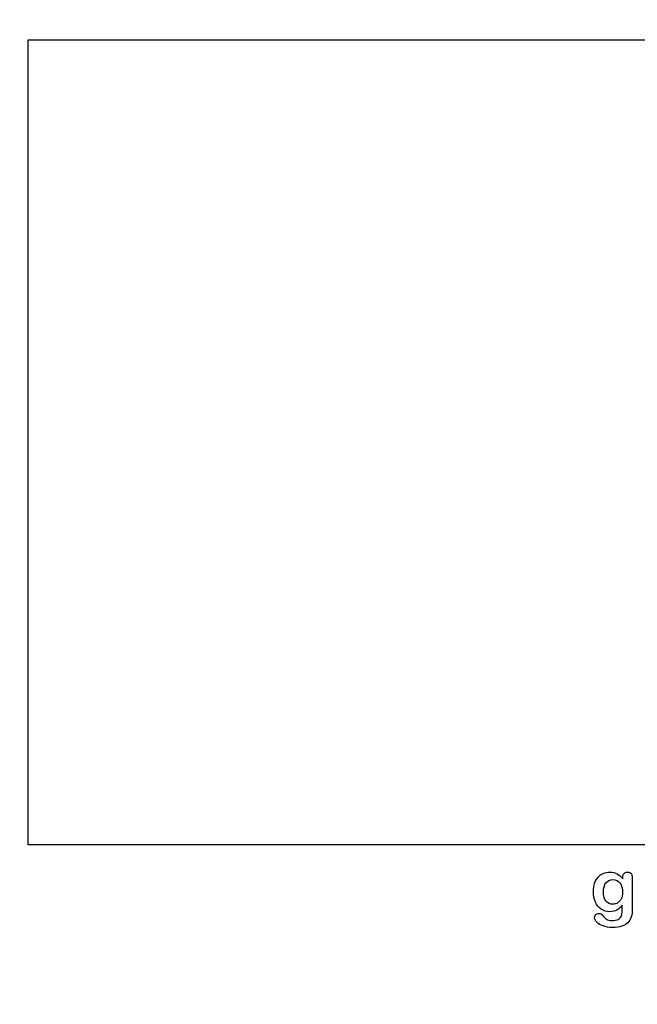
# Model space of a CAD drawing. Units: millimetres. Extents: x 0 to 356, y -12 to 204.
# Drawn here: x 173 to 229, y 0 to 89 of the extents above; entities that cross this region are included whole.
import ezdxf
from ezdxf import colors
from ezdxf.entities.mleader import LeaderData, LeaderLine
from ezdxf.math import Vec2, Vec3

# ---------------------------------------------------------------- set-up
doc = ezdxf.new("R2010")
doc.units = ezdxf.units.MM
doc.layers.add('Default', color=7, linetype='Continuous')
doc.layers.add('Predeterminado', color=7, linetype='Continuous')
picture_1 = doc.add_image_def('image1.jpg', size_in_pixel=(1142, 756))

# ---------------------------------------------------------------- blocks, each defined once
blk = doc.blocks.new('_DOT')
at = {"color": 0}
blk.add_line((0, 0), (-1, 0), dxfattribs=at)
at = {"color": 0, "const_width": 0.333}
blk.add_lwpolyline([(-0.1665, 0, 1), (0.1665, 0, 1)], format="xyb", close=True, dxfattribs=at)

msp = doc.modelspace()

# ---------------------------------------------------------------- linework, layer by layer
at = {"layer": 'Default', "color": 7, "linetype": 'Continuous'}
for points, knots in [([(227.89451, 8.95992), (227.75616, 8.76687), (227.5985, 8.61887), (227.4151, 8.51912), (227.23284, 8.42), (227.01935, 8.3679), (226.46915, 8.3679), (226.20532, 8.4419), (225.98009, 8.59956), (225.75789, 8.7551), (225.58112, 8.96636), (225.46208, 9.24628), (225.34369, 9.52464), (225.27868, 9.84152), (225.27868, 10.47537), (225.31729, 10.7199), (225.39129, 10.93869), (225.46496, 11.1565), (225.56825, 11.34087), (225.70339, 11.48888), (225.84159, 11.64024), (225.99618, 11.75271), (226.17636, 11.82993), (226.35266, 11.90549), (226.54959, 11.94255), (227.01935, 11.94255), (227.23814, 11.89107), (227.42475, 11.79454), (227.61268, 11.69734), (227.78511, 11.54358), (227.94599, 11.33122)], [0, 0, 0, 0, 0.08267544, 0.08267544, 0.08267544, 0.16914481, 0.16914481, 0.27224292, 0.27224292, 0.27224292, 0.37793989, 0.37793989, 0.37793989, 0.50271655, 0.50271655, 0.59547087, 0.59547087, 0.59547087, 0.67565731, 0.67565731, 0.67565731, 0.74962173, 0.74962173, 0.74962173, 0.82279752, 0.82279752, 0.91149546, 0.91149546, 0.91149546, 1, 1, 1, 1]), ([(227.89451, 8.95992), (227.75616, 8.76687), (227.5985, 8.61887), (227.4151, 8.51912), (227.23284, 8.42), (227.01935, 8.3679), (226.46915, 8.3679), (226.20532, 8.4419), (225.98009, 8.59956), (225.75789, 8.7551), (225.58112, 8.96636), (225.46208, 9.24628), (225.34369, 9.52464), (225.27868, 9.84152), (225.27868, 10.47537), (225.31729, 10.7199), (225.39129, 10.93869), (225.46496, 11.1565), (225.56825, 11.34087), (225.70339, 11.48888), (225.84159, 11.64024), (225.99618, 11.75271), (226.17636, 11.82993), (226.35266, 11.90549), (226.54959, 11.94255), (227.01935, 11.94255), (227.23814, 11.89107), (227.42475, 11.79454), (227.61268, 11.69734), (227.78511, 11.54358), (227.94599, 11.33122)], [0, 0, 0, 0, 0.08267544, 0.08267544, 0.08267544, 0.16914481, 0.16914481, 0.27224292, 0.27224292, 0.27224292, 0.37793989, 0.37793989, 0.37793989, 0.50271655, 0.50271655, 0.59547087, 0.59547087, 0.59547087, 0.67565731, 0.67565731, 0.67565731, 0.74962173, 0.74962173, 0.74962173, 0.82279752, 0.82279752, 0.91149546, 0.91149546, 0.91149546, 1, 1, 1, 1]), ([(227.94599, 11.33122), (227.94599, 11.37305), (227.94599, 11.41488), (227.94599, 11.4567), (227.94599, 11.61114), (227.9846, 11.73341), (228.06182, 11.82028), (228.13744, 11.90536), (228.23878, 11.94898), (228.53801, 11.94898), (228.65384, 11.89107), (228.71175, 11.77845), (228.77098, 11.6633), (228.79863, 11.50175), (228.79863, 11.28618)], [0, 0, 0, 0, 0.07096404, 0.07096404, 0.07096404, 0.29166088, 0.29166088, 0.29166088, 0.46455004, 0.46455004, 0.71478434, 0.71478434, 0.71478434, 1, 1, 1, 1]), ([(227.94599, 11.33122), (227.94599, 11.37305), (227.94599, 11.41488), (227.94599, 11.4567), (227.94599, 11.61114), (227.9846, 11.73341), (228.06182, 11.82028), (228.13744, 11.90536), (228.23878, 11.94898), (228.53801, 11.94898), (228.65384, 11.89107), (228.71175, 11.77845), (228.77098, 11.6633), (228.79863, 11.50175), (228.79863, 11.28618)], [0, 0, 0, 0, 0.07096404, 0.07096404, 0.07096404, 0.29166088, 0.29166088, 0.29166088, 0.46455004, 0.46455004, 0.71478434, 0.71478434, 0.71478434, 1, 1, 1, 1]), ([(228.79863, 11.28618), (228.79863, 10.41423), (228.79863, 9.54229), (228.79863, 8.67035), (228.79863, 8.37112), (228.76645, 8.11372), (228.63775, 7.68257), (228.53479, 7.50561), (228.39322, 7.36404), (228.25326, 7.22408), (228.06825, 7.11951), (227.83981, 7.05194), (227.61345, 6.98499), (227.33145, 6.94898), (226.68151, 6.94898), (226.40159, 6.99081), (225.91253, 7.16455), (225.72591, 7.27717), (225.59399, 7.41552), (225.46368, 7.55219), (225.39451, 7.69223), (225.39451, 7.94641), (225.43312, 8.03328), (225.58112, 8.17485), (225.67443, 8.20703), (225.91253, 8.20703), (226.02836, 8.15233), (226.1281, 8.0365), (226.17888, 7.97753), (226.22462, 7.91745), (226.32758, 7.79519), (226.3855, 7.74371), (226.44663, 7.69866), (226.50831, 7.65321), (226.58498, 7.62466), (226.67186, 7.60535), (226.76248, 7.58522), (226.86169, 7.57318), (227.20918, 7.57318), (227.38936, 7.60535), (227.51484, 7.6697), (227.64287, 7.73536), (227.73363, 7.82736), (227.83659, 8.05902), (227.86877, 8.1845), (227.8752, 8.31642), (227.8818, 8.45171), (227.89129, 8.66391), (227.89451, 8.95992)], [0, 0, 0, 0, 0.22746892, 0.22746892, 0.22746892, 0.28853062, 0.28853062, 0.34959232, 0.34959232, 0.34959232, 0.40542183, 0.40542183, 0.40542183, 0.47868076, 0.47868076, 0.54502847, 0.54502847, 0.61137619, 0.61137619, 0.61137619, 0.64859713, 0.64859713, 0.67671963, 0.67671963, 0.70484212, 0.70484212, 0.73978219, 0.73978219, 0.73978219, 0.76004219, 0.76004219, 0.78030218, 0.78030218, 0.78030218, 0.80165576, 0.80165576, 0.80165576, 0.82585404, 0.82585404, 0.87632474, 0.87632474, 0.87632474, 0.91016902, 0.91016902, 0.94401331, 0.94401331, 0.94401331, 1, 1, 1, 1]), ([(228.79863, 11.28618), (228.79863, 10.41423), (228.79863, 9.54229), (228.79863, 8.67035), (228.79863, 8.37112), (228.76645, 8.11372), (228.63775, 7.68257), (228.53479, 7.50561), (228.39322, 7.36404), (228.25326, 7.22408), (228.06825, 7.11951), (227.83981, 7.05194), (227.61345, 6.98499), (227.33145, 6.94898), (226.68151, 6.94898), (226.40159, 6.99081), (225.91253, 7.16455), (225.72591, 7.27717), (225.59399, 7.41552), (225.46368, 7.55219), (225.39451, 7.69223), (225.39451, 7.94641), (225.43312, 8.03328), (225.58112, 8.17485), (225.67443, 8.20703), (225.91253, 8.20703), (226.02836, 8.15233), (226.1281, 8.0365), (226.17888, 7.97753), (226.22462, 7.91745), (226.32758, 7.79519), (226.3855, 7.74371), (226.44663, 7.69866), (226.50831, 7.65321), (226.58498, 7.62466), (226.67186, 7.60535), (226.76248, 7.58522), (226.86169, 7.57318), (227.20918, 7.57318), (227.38936, 7.60535), (227.51484, 7.6697), (227.64287, 7.73536), (227.73363, 7.82736), (227.83659, 8.05902), (227.86877, 8.1845), (227.8752, 8.31642), (227.8818, 8.45171), (227.89129, 8.66391), (227.89451, 8.95992)], [0, 0, 0, 0, 0.22746892, 0.22746892, 0.22746892, 0.28853062, 0.28853062, 0.34959232, 0.34959232, 0.34959232, 0.40542183, 0.40542183, 0.40542183, 0.47868076, 0.47868076, 0.54502847, 0.54502847, 0.61137619, 0.61137619, 0.61137619, 0.64859713, 0.64859713, 0.67671963, 0.67671963, 0.70484212, 0.70484212, 0.73978219, 0.73978219, 0.73978219, 0.76004219, 0.76004219, 0.78030218, 0.78030218, 0.78030218, 0.80165576, 0.80165576, 0.80165576, 0.82585404, 0.82585404, 0.87632474, 0.87632474, 0.87632474, 0.91016902, 0.91016902, 0.94401331, 0.94401331, 0.94401331, 1, 1, 1, 1]), ([(226.18601, 10.14396), (226.18601, 9.78039), (226.26645, 9.50368), (226.42411, 9.31706), (226.58311, 9.12886), (226.79091, 9.03714), (227.18988, 9.03714), (227.33145, 9.07575), (227.59528, 9.23663), (227.70468, 9.35889), (227.87199, 9.68064), (227.91381, 9.87691), (227.91381, 10.47537), (227.83338, 10.76172), (227.6725, 10.96764), (227.51319, 11.17157), (227.29927, 11.27331), (226.77803, 11.27331), (226.57533, 11.17356), (226.41767, 10.9773), (226.26285, 10.78456), (226.18601, 10.50432), (226.18601, 10.14396)], [0, 0, 0, 0, 0.13808278, 0.13808278, 0.13808278, 0.27209289, 0.27209289, 0.3511245, 0.3511245, 0.4301561, 0.4301561, 0.50918771, 0.50918771, 0.63432108, 0.63432108, 0.63432108, 0.74926522, 0.74926522, 0.86140584, 0.86140584, 0.86140584, 1, 1, 1, 1]), ([(226.18601, 10.14396), (226.18601, 9.78039), (226.26645, 9.50368), (226.42411, 9.31706), (226.58311, 9.12886), (226.79091, 9.03714), (227.18988, 9.03714), (227.33145, 9.07575), (227.59528, 9.23663), (227.70468, 9.35889), (227.87199, 9.68064), (227.91381, 9.87691), (227.91381, 10.47537), (227.83338, 10.76172), (227.6725, 10.96764), (227.51319, 11.17157), (227.29927, 11.27331), (226.77803, 11.27331), (226.57533, 11.17356), (226.41767, 10.9773), (226.26285, 10.78456), (226.18601, 10.50432), (226.18601, 10.14396)], [0, 0, 0, 0, 0.13808278, 0.13808278, 0.13808278, 0.27209289, 0.27209289, 0.3511245, 0.3511245, 0.4301561, 0.4301561, 0.50918771, 0.50918771, 0.63432108, 0.63432108, 0.63432108, 0.74926522, 0.74926522, 0.86140584, 0.86140584, 0.86140584, 1, 1, 1, 1])]:
    msp.add_open_spline(points, degree=3, knots=knots, dxfattribs=at)

# ---------------------------------------------------------------- referenced raster images: frames only (the image files are external)
image = msp.add_image(picture_1, insert=(174.16585, 14.42666), size_in_units=(109.89675, 72.75127))
image.dxf.flags = 7

# ---------------------------------------------------------------- leaders
at = {"layer": 'Predeterminado', "color": 7, "linetype": 'Continuous'}
ml = msp.add_multileader_mtext('Standard', dxfattribs=at)
ml.set_content('{\\pxsm0.9;\\fCalibri|b0||i0||c0|p34;\\W1.;Documento no contractual - Document no contractual - Non-contractual document - Non-contractual document - Documento não contratual\\P}', color=256)
ml.set_leader_properties()
ml.set_arrow_properties(name='DOT')
ml.build(insert=Vec2(0, 0))
ml.multileader.update_dxf_attribs({"leader_type": 0, "has_text_frame": 1, "dogleg_length": 0, "arrow_head_size": 1.8})
ctx = ml.context
ctx.base_point, ctx.char_height, ctx.arrow_head_size, ctx.plane_x_axis, ctx.plane_y_axis = Vec3(306.22662, 35.13378), 1.8, 1.8, Vec3(0, 1), Vec3(-1, 0)
notes = []
notes.append((ctx, [(0, (0, 0, 0), (0, 0), (1, 0), 1, [])]))
ctx.mtext.insert, ctx.mtext.text_direction, ctx.mtext.rotation = Vec3(305.32662, 37.13378), Vec3(0, 1), 1.57079633
ml = msp.add_multileader_mtext('Standard', dxfattribs=at)
ml.set_content('{\\pxsm0.9;\\fArial TUR|b0||i0||c0|p34;\\W1.;Banco tipo Ciutat con 22 listones de madera tropical y estructura métalica con tubo circular pintado en RAL 9006.\\PDimensiones: 2000 x 737 x 911 mm.\\P}', color=256)
ml.set_leader_properties()
ml.set_arrow_properties(name='DOT')
ml.build(insert=Vec2(0, 0))
ml.multileader.update_dxf_attribs({"leader_type": 0, "dogleg_length": 0, "arrow_head_size": 2.5})
ctx = ml.context
ctx.base_point, ctx.char_height, ctx.arrow_head_size = Vec3(7.67276, 192.39094), 2.5, 2.5
notes.append((ctx, [(0, (0, 0, 0), (0, 0), (1, 0), 1, [])]))
ctx.mtext.insert = Vec3(9.67276, 193.64094)
ml = msp.add_multileader_mtext('Standard', dxfattribs=at)
ml.set_content('{\\pxsm0.9;\\fArial|b0||i0||c0|p34;\\W1.;Revision: (1)  - Creado: 07/04/2017 - Modificado: 10/01/2024\\P}', color=256)
ml.set_leader_properties()
ml.set_arrow_properties(name='DOT')
ml.build(insert=Vec2(0, 0))
ml.multileader.update_dxf_attribs({"leader_type": 0, "dogleg_length": 0, "arrow_head_size": 1})
ctx = ml.context
ctx.base_point, ctx.char_height, ctx.arrow_head_size, ctx.plane_x_axis, ctx.plane_y_axis = Vec3(292.3282, 14.58763), 1, 1, Vec3(0, 1), Vec3(-1, 0)
notes.append((ctx, [(0, (0, 0, 0), (0, 0), (1, 0), 1, [])]))
ctx.mtext.insert, ctx.mtext.text_direction, ctx.mtext.rotation = Vec3(291.8282, 16.58763), Vec3(0, 1), 1.57079633
for ctx, leaders in notes:
    for number, flags, end, landing, length, lines in leaders:
        leader = LeaderData()
        leader.index, (leader.has_last_leader_line, leader.has_dogleg_vector, leader.attachment_direction) = number, flags
        leader.last_leader_point, leader.dogleg_vector, leader.dogleg_length = Vec3(end), Vec3(landing), length
        for number, points, colour, breaks in lines:
            line = LeaderLine()
            line.index, line.vertices, line.color, line.breaks = number, Vec3.list(points), colors.encode_raw_color(colour), breaks
            leader.lines.append(line)
        ctx.leaders.append(leader)

doc.saveas('drawing.dxf')
